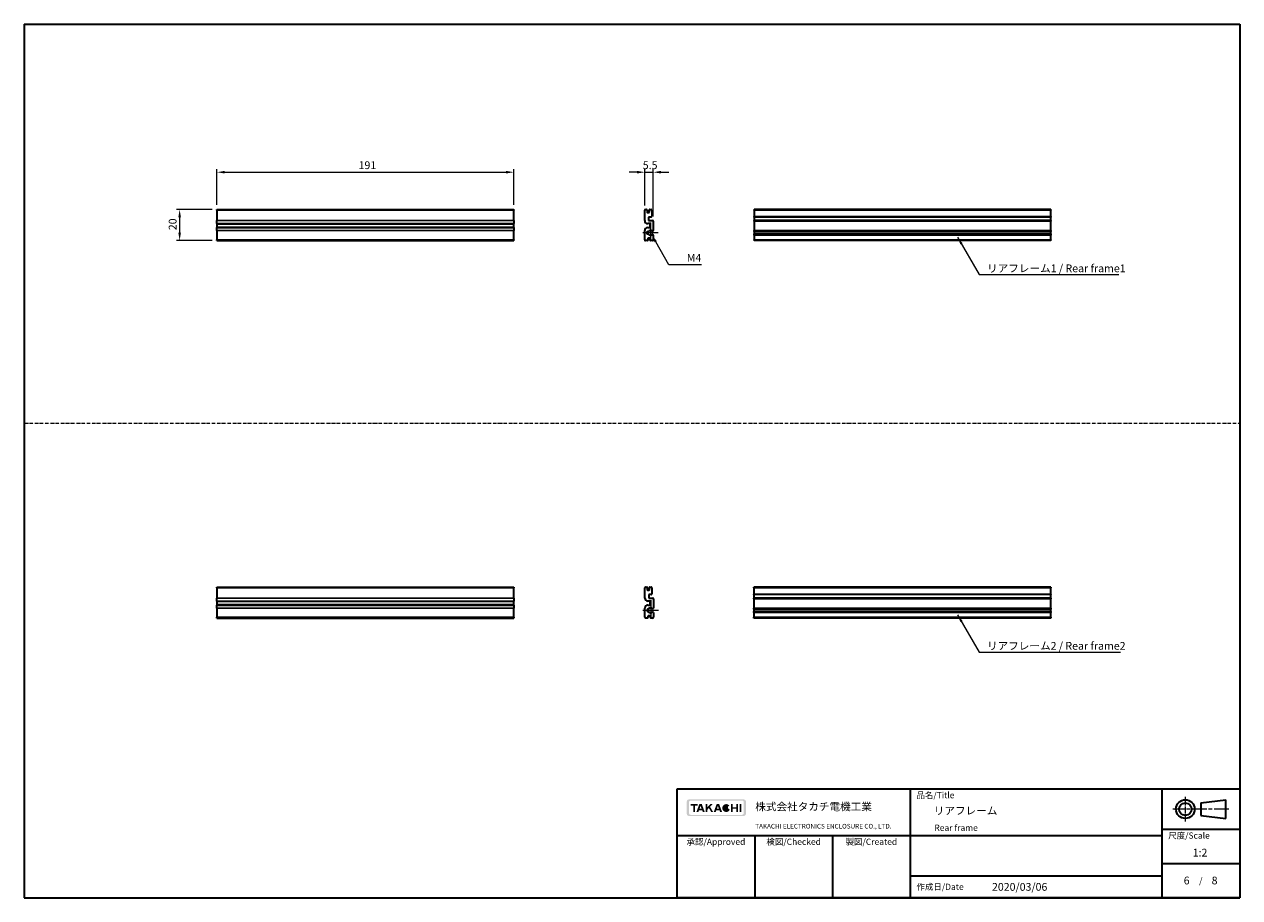
# Model space of a CAD drawing. Units: millimetres. Extents: x 0 to 8281, y 1 to 1125.
# Drawn here: x 5524 to 6306, y 1 to 563 of the extents above; entities that cross this region are included whole.
import ezdxf
from ezdxf.enums import TextEntityAlignment as Align

# ---------------------------------------------------------------- set-up
doc = ezdxf.new("R2010")
doc.units = ezdxf.units.MM
doc.linetypes.add('CHAIN', pattern=[0.3543, 0.2362, -0.0295, 0.0591, -0.0295])
doc.linetypes.add('DASH_DOT', pattern=[0.37, 0.24, -0.06, 0.01, -0.06])
for name, color, linetype, lineweight in [('Border (ISO)', 7, 'Continuous', 35), ('Dimension (ISO)', 7, 'Continuous', 18), ('Dimension (ISO) @ 1', 7, 'Continuous', 18), ('Sketch Geometry (ISO)', 7, 'Continuous', 18), ('Symbol (ISO)', 7, 'Continuous', 18), ('Symbol (ISO) @ 1', 7, 'Continuous', 18), ('Title (ISO)', 7, 'Continuous', 35), ('Visible (ISO)', 7, 'Continuous', 35), ('Visible Narrow (ISO)', 7, 'Continuous', 25)]:
    doc.layers.add(name, color=color, linetype=linetype, lineweight=lineweight)
doc.layers.add('Center Mark (ISO)', color=7, linetype='Continuous', lineweight=18, true_color=0x80ffff)
doc.layers.add('Hatch (ISO)', color=1, linetype='Continuous', lineweight=18, true_color=0xff0000)
doc.styles.add('Note Text (TK)', font='MS PGothic.ttf')
doc.styles.add('文字スタイル67', font='arial.ttf')
doc.dimstyles.new('Default - Method 1b (TK)', dxfattribs={"dimscale": 4, "dimtxt": 2.5, "dimasz": 2.5, "dimexe": 1, "dimexo": 1.5, "dimgap": 1, "dimtad": 1, "dimtoh": 1, "dimrnd": 1e-08, "dimdsep": 46, "dimtxsty": 'Note Text (TK)', "dimcen": 0.09, "dimdle": 5, "dimclrd": 100, "dimclre": 100, "dimclrt": 7, "dimadec": 1, "dimazin": 1, "dimtfac": 1, "dimtmove": 0, "dimatfit": 3, "dimfxl": 0, "dimtolj": 1, "dimlwd": -1, "dimlwe": -1, "dimarcsym": 0})
doc.dimstyles.new('Default - Method 1b (TK)$7', dxfattribs={"dimscale": 4, "dimtxt": 2.5, "dimasz": 2.5, "dimexe": 1, "dimexo": 1.5, "dimgap": 1, "dimtad": 1, "dimtoh": 1, "dimrnd": 1e-08, "dimdsep": 46, "dimtxsty": 'Note Text (TK)', "dimcen": 0.09, "dimdle": 5, "dimclrd": 256, "dimclre": 100, "dimclrt": 7, "dimadec": 1, "dimazin": 1, "dimtfac": 1, "dimtmove": 0, "dimatfit": 3, "dimfxl": 0, "dimtolj": 1, "dimlwd": -1, "dimlwe": -1, "dimarcsym": 0})

# ---------------------------------------------------------------- blocks, each defined once
blk = doc.blocks.new('図面枠 tk図枠')
at = {"layer": 'Border (ISO)'}
for p, q in [((14.5, 289), (405.5, 289)), ((14.5, 289), (14.5, 8)), ((405.5, 289), (405.5, 8)), ((14.5, 8), (405.5, 8))]:
    blk.add_line(p, q, dxfattribs=at)
blk = doc.blocks.new('表題欄 tk表題欄')
at = {"layer": 'Hatch (ISO)'}
h = blk.add_hatch(color=256, dxfattribs=at)
edge = h.paths.add_edge_path(flags=0)
edge.add_arc((95.58, 236.3), 0.596, 270, 360)
edge.add_line((96.17, 236.3), (96.17, 239.71))
edge.add_arc((95.58, 239.71), 0.596, 0, 90)
edge.add_line((95.58, 240.31), (79.14, 240.31))
edge.add_arc((79.14, 239.71), 0.596, 90, 180)
edge.add_line((78.54, 239.71), (78.54, 236.3))
edge.add_arc((79.14, 236.3), 0.596, 180, 270)
edge.add_line((79.14, 235.7), (95.58, 235.7))
edge = h.paths.add_edge_path()
edge.add_line((77.84, 239.96), (77.84, 236.05))
edge.add_arc((78.54, 236.05), 0.702, 180, 270)
edge.add_line((78.54, 235.35), (96.17, 235.35))
edge.add_arc((96.17, 236.05), 0.702, 270, 360)
edge.add_line((96.87, 236.05), (96.87, 239.96))
edge.add_arc((96.17, 239.96), 0.702, 0, 90)
edge.add_line((96.17, 240.66), (78.54, 240.66))
edge.add_arc((78.54, 239.96), 0.702, 90, 180)
for points in [[(79.07, 239.15), (79.07, 238.66), (79.92, 238.66), (79.92, 236.66), (80.51, 236.66), (80.51, 238.66), (81.36, 238.66), (81.36, 239.15)], [(85.68, 236.66), (84.94, 237.89), (84.42, 237.32), (84.42, 236.66), (83.9, 236.66), (83.9, 239.15), (84.42, 239.15), (84.42, 238.1), (85.39, 239.15), (86.11, 239.15), (85.32, 238.3), (86.3, 236.66)], [(92.09, 239.15), (92.09, 236.66), (92.61, 236.66), (92.61, 237.66), (93.77, 237.66), (93.77, 236.66), (94.29, 236.66), (94.29, 239.15), (93.77, 239.15), (93.77, 238.15), (92.61, 238.15), (92.61, 239.15)], [(94.84, 239.15), (94.84, 236.66), (95.36, 236.66), (95.36, 239.15)]]:
    blk.add_hatch(color=256, dxfattribs=at).paths.add_polyline_path(points)
h = blk.add_hatch(color=256, dxfattribs=at)
h.paths.add_polyline_path([(82.59, 237.71), (81.95, 237.71), (82.27, 238.58)], flags=0)
h.paths.add_polyline_path([(82.78, 237.2), (81.76, 237.2), (81.57, 236.66), (80.95, 236.66), (81.86, 239.15), (82.68, 239.15), (83.59, 236.66), (82.98, 236.66)])
h = blk.add_hatch(color=256, dxfattribs=at)
h.paths.add_polyline_path([(87.53, 237.71), (88.16, 237.71), (87.85, 238.58)], flags=0)
h.paths.add_polyline_path([(87.14, 236.66), (87.34, 237.2), (88.35, 237.2), (88.55, 236.66), (89.17, 236.66), (88.25, 239.15), (87.44, 239.15), (86.52, 236.66)])
h = blk.add_hatch(color=256, dxfattribs=at)
edge = h.paths.add_edge_path()
edge.add_arc((90.52, 237.9), 1.27, 38.5505, 336.582)
edge.add_line((91.69, 237.4), (91.17, 237.62))
edge.add_ellipse((90.52, 237.9), major_axis=(0, -0.8), ratio=0.867347, start_angle=124.651, end_angle=429.4109, ccw=False)
edge.add_line((91.09, 238.36), (91.52, 238.7))
at = {"layer": 'Title (ISO)'}
for p, q in [((74.71, 244.05), (255.71, 244.05)), ((74.71, 209.05), (74.71, 244.05)), ((149.71, 244.05), (149.71, 209.05)), ((230.71, 244.05), (230.71, 209.05)), ((255.71, 244.05), (255.71, 209.05)), ((243.21, 239.55), (251.21, 240.55)), ((243.21, 239.55), (243.21, 235.55)), ((251.21, 234.55), (251.21, 240.55)), ((243.21, 235.55), (251.21, 234.55)), ((230.71, 231.05), (255.71, 231.05)), ((74.71, 229.05), (230.71, 229.05)), ((99.71, 229.05), (99.71, 209.05)), ((124.71, 229.05), (124.71, 209.05)), ((230.71, 220.05), (255.71, 220.05)), ((149.71, 216.05), (230.71, 216.05)), ((255.71, 209.05), (74.71, 209.05))]:
    blk.add_line(p, q, dxfattribs=at)
at = {"layer": 'Title (ISO)', "color": 4, "linetype": 'CHAIN', "lineweight": 18, "ltscale": 8.88956, "true_color": 0x00ffff}
blk.add_line((238.21, 241.55), (238.21, 233.55), dxfattribs=at)
at = {"layer": 'Title (ISO)', "color": 4, "linetype": 'CHAIN', "lineweight": 18, "ltscale": 20.001633, "true_color": 0x00ffff}
blk.add_line((252.21, 237.55), (234.21, 237.55), dxfattribs=at)
at = {"layer": 'Title (ISO)'}
for radius in [3, 2]:
    blk.add_circle((238.21, 237.55), radius, dxfattribs=at)
at = {"layer": 'Title (ISO)', "color": 1, "true_color": 0xff0000, "char_height": 2, "line_spacing_factor": 1.5, "style": 'Note Text (TK)'}
for s, insert, attachment_point in [('\\fＭＳ Ｐゴシック|b0|i0;\\H2.0000;品名/Title', (151.71, 242.05), 4), ('\\fＭＳ Ｐゴシック|b0|i0;\\H2.0000;承認/Approved', (87.21, 227.05), 5), ('\\fＭＳ Ｐゴシック|b0|i0;\\H2.0000;検図/Checked', (112.21, 227.05), 5), ('\\fＭＳ Ｐゴシック|b0|i0;\\H2.0000;製図/Created', (137.21, 227.05), 5), ('\\fＭＳ Ｐゴシック|b0|i0;\\H2.0000;尺度/Scale', (232.71, 229.05), 4), ('\\fＭＳ Ｐゴシック|b0|i0;\\H2.0000;作成日/Date', (151.71, 212.55), 4)]:
    blk.add_mtext(s, dxfattribs=dict(at, insert=insert, attachment_point=attachment_point))
at = {"layer": 'Title (ISO)', "color": 7, "line_spacing_factor": 1.5, "style": 'Note Text (TK)'}
for s, insert, char_height, attachment_point in [('株式会社タカチ電機工業', (99.87, 238.05), 2.5, 4), ('\\fArial|b0|i0;\\H1.4986;TAKACHI ELECTRONICS ENCLOSURE CO., LTD.', (99.87, 232.05), 1.4986, 4), ('\\fＭＳ Ｐゴシック|b0|i0;\\H2.0000;/', (243.21, 214.55), 2, 5)]:
    blk.add_mtext(s, dxfattribs=dict(at, insert=insert, char_height=char_height, attachment_point=attachment_point))
at = {"layer": 'Title (ISO)', "color": 7}
for tag, p, height, style in [('<品名>_001', (157.52, 235.7), 2.5, 'Note Text (TK)'), ('<Title>_001', (157.49, 230.55), 2, '文字スタイル67'), ('<ページ_No.>_001', (237.95, 213.3), 2.5, 'Note Text (TK)'), ('<総ページ数>_001', (246.8, 213.3), 2.5, 'Note Text (TK)'), ('作成日_001', (175.63, 211.28), 2.5, 'Note Text (TK)')]:
    blk.add_attdef(tag, p, '', height=height, dxfattribs=dict(at, style=style))
at = {"layer": 'Title (ISO)', "color": 7, "style": 'Note Text (TK)'}
blk.add_attdef('<尺度>', text='', height=2.5, dxfattribs=at).set_placement((243.21, 223.55), align=Align.MIDDLE_CENTER)
blk = doc.blocks.new('*D119')
at = {"layer": 'Defpoints', "color": 0, "transparency": 16777216}
for p in [(5838.88, 468.12), (5647.88, 444.12), (5838.88, 444.12)]:
    blk.add_point(p, dxfattribs=at)
at = {"layer": 'Dimension (ISO)', "color": 100, "transparency": 16777216}
for p, q in [((5647.88, 447.12), (5647.88, 470.12)), ((5838.88, 447.12), (5838.88, 470.12)), ((5652.88, 468.12), (5833.88, 468.12))]:
    blk.add_line(p, q, dxfattribs=at)
for points in [[(5652.88, 468.96), (5652.88, 467.29), (5647.88, 468.12)], [(5833.88, 468.96), (5833.88, 467.29), (5838.88, 468.12)]]:
    blk.add_solid(points, dxfattribs=at)
at = {"layer": 'Dimension (ISO)', "color": 7, "transparency": 16777216, "insert": (5738.99, 472.62), "char_height": 5, "attachment_point": 4, "style": 'Note Text (TK)'}
blk.add_mtext('\\A1;191', dxfattribs=at)
blk = doc.blocks.new('*D120')
at = {"layer": 'Defpoints', "color": 0, "transparency": 16777216}
for p in [(5647.88, 444.12), (5623.88, 424.12), (5647.88, 424.12)]:
    blk.add_point(p, dxfattribs=at)
at = {"layer": 'Dimension (ISO)', "color": 100, "transparency": 16777216}
for p, q in [((5644.88, 444.12), (5621.88, 444.12)), ((5623.88, 439.12), (5623.88, 429.12)), ((5644.88, 424.12), (5621.88, 424.12))]:
    blk.add_line(p, q, dxfattribs=at)
for points in [[(5623.04, 439.12), (5624.71, 439.12), (5623.88, 444.12)], [(5623.04, 429.12), (5624.71, 429.12), (5623.88, 424.12)]]:
    blk.add_solid(points, dxfattribs=at)
at = {"layer": 'Dimension (ISO)', "color": 7, "transparency": 16777216, "insert": (5619.38, 430.8), "char_height": 5, "attachment_point": 4, "rotation": 90, "style": 'Note Text (TK)'}
blk.add_mtext('\\A1;20', dxfattribs=at)
blk = doc.blocks.new('*D121')
at = {"layer": 'Defpoints', "color": 0, "transparency": 16777216}
for p in [(5928.62, 468.12), (5923.12, 443.62), (5928.62, 436.62)]:
    blk.add_point(p, dxfattribs=at)
at = {"layer": 'Dimension (ISO)', "color": 100, "transparency": 16777216}
for p, q in [((5923.12, 446.62), (5923.12, 470.12)), ((5928.62, 439.62), (5928.62, 470.12)), ((5918.12, 468.12), (5913.12, 468.12)), ((5923.12, 468.12), (5928.62, 468.12)), ((5933.62, 468.12), (5938.62, 468.12))]:
    blk.add_line(p, q, dxfattribs=at)
for points in [[(5918.12, 468.96), (5918.12, 467.29), (5923.12, 468.12)], [(5933.62, 468.96), (5933.62, 467.29), (5928.62, 468.12)]]:
    blk.add_solid(points, dxfattribs=at)
at = {"layer": 'Dimension (ISO)', "color": 7, "transparency": 16777216, "insert": (5921.86, 472.62), "char_height": 5, "attachment_point": 4, "style": 'Note Text (TK)'}
blk.add_mtext('\\A1;5.5', dxfattribs=at)
blk = doc.blocks.new('*D122')
at = {"layer": 'Defpoints', "color": 0, "transparency": 16777216}
for p in [(5926.87, 429.12), (5927.68, 427.72)]:
    blk.add_point(p, dxfattribs=at)
at = {"layer": 'Dimension (ISO)', "color": 100, "transparency": 16777216}
for p, q in [((5938.73, 408.59), (5930.18, 423.39)), ((5959.72, 408.59), (5938.73, 408.59))]:
    blk.add_line(p, q, dxfattribs=at)
blk.add_solid([(5930.9, 423.81), (5929.46, 422.97), (5927.68, 427.72)], dxfattribs=at)
at = {"layer": 'Dimension (ISO)', "color": 7, "transparency": 16777216, "insert": (5948.7, 413.09), "char_height": 5, "attachment_point": 4, "style": 'Note Text (TK)'}
blk.add_mtext('\\A1; \\fＭＳ Ｐゴシック|b0|i0;\\H5.0000;M4', dxfattribs=at)

msp = doc.modelspace()

# ---------------------------------------------------------------- linework, layer by layer
at = {"layer": 'Center Mark (ISO)', "linetype": 'CHAIN', "ltscale": 6.456571}
for p, q in [((5926.8688, 435.7451), (5926.8688, 424.1241)), ((5926.9475, 192.8192), (5926.9475, 181.1982))]:
    msp.add_line(p, q, dxfattribs=at)
at = {"layer": 'Center Mark (ISO)', "linetype": 'CHAIN', "ltscale": 5.555937}
for p, q in [((5931.8688, 429.1241), (5921.8688, 429.1241)), ((5931.9475, 186.1982), (5921.9475, 186.1982))]:
    msp.add_line(p, q, dxfattribs=at)
at = {"layer": 'Sketch Geometry (ISO)', "color": 4, "linetype": 'DASH_DOT', "lineweight": 18, "ltscale": 9.032109, "true_color": 0x00ffff}
msp.add_line((5523.9276, 306.6108), (6305.9276, 306.6108), dxfattribs=at)
at = {"layer": 'Visible (ISO)'}
for p, q in [((5647.8755, 443.6241), (5647.8755, 444.1241)), ((5647.8755, 444.1241), (5838.8755, 444.1241)), ((5647.8755, 443.6241), (5647.8755, 437.0241)), ((5838.8755, 444.1241), (5838.8755, 443.6241)), ((5838.8755, 437.0241), (5838.8755, 443.6241)), ((5923.1188, 437.0241), (5923.1188, 443.6241)), ((5923.6188, 444.1241), (5924.3188, 444.1241)), ((5924.6188, 443.8241), (5924.6188, 442.4241)), ((5924.9188, 442.1241), (5925.8188, 442.1241)), ((5927.2188, 439.2241), (5925.6188, 439.2241)), ((5925.6188, 439.2241), (5925.6188, 437.0241)), ((5926.1188, 442.4241), (5926.1188, 443.8241)), ((5926.4188, 444.1241), (5927.1188, 444.1241)), ((5927.6188, 443.6241), (5927.6188, 439.6241)), ((6184.4488, 444.1241), (5993.4488, 444.1241)), ((5993.4488, 443.6241), (5993.4488, 444.1241)), ((5993.4488, 443.6241), (5993.4488, 439.6241)), ((5993.4488, 439.2241), (5993.4488, 439.6241)), ((6184.4488, 439.2241), (5993.4488, 439.2241)), ((5993.4488, 439.2241), (5993.4488, 437.0241)), ((6184.4488, 444.1241), (6184.4488, 443.6241)), ((6184.4488, 439.6241), (6184.4488, 443.6241)), ((6184.4488, 439.6241), (6184.4488, 439.2241)), ((6184.4488, 437.0241), (6184.4488, 439.2241)), ((5647.8755, 435.0241), (5647.8755, 437.0241)), ((5647.8755, 435.0241), (5647.8755, 434.7241)), ((5647.8755, 435.0241), (5838.8755, 435.0241)), ((5647.8755, 434.7241), (5647.8755, 432.8241)), ((5647.8755, 432.8241), (5647.8755, 432.5241)), ((5647.8755, 430.5241), (5647.8755, 432.5241)), ((5647.8755, 432.5241), (5838.8755, 432.5241)), ((5647.8755, 430.5241), (5647.8755, 424.6241)), ((5838.8755, 437.0241), (5838.8755, 435.0241)), ((5838.8755, 434.7241), (5838.8755, 435.0241)), ((5838.8755, 432.8241), (5838.8755, 434.7241)), ((5838.8755, 432.5241), (5838.8755, 432.8241)), ((5838.8755, 432.5241), (5838.8755, 430.5241)), ((5838.8755, 424.6241), (5838.8755, 430.5241)), ((5923.1188, 424.6241), (5923.1188, 430.5241)), ((5926.3188, 435.0241), (5925.1188, 435.0241)), ((5925.1188, 432.5241), (5926.3188, 432.5241)), ((5925.6188, 437.0241), (5928.2188, 437.0241)), ((5926.6188, 432.8241), (5926.6188, 434.7241)), ((5928.6188, 436.6241), (5928.6188, 430.5998)), ((6184.4488, 437.0241), (5993.4488, 437.0241)), ((5993.4488, 436.6241), (5993.4488, 437.0241)), ((5993.4488, 436.6241), (5993.4488, 430.5998)), ((5993.4488, 430.1998), (5993.4488, 430.5998)), ((6184.4488, 430.1998), (5993.4488, 430.1998)), ((5993.4488, 429.9315), (5993.4488, 430.1998)), ((6005.2488, 430.1998), (6005.2488, 430.0066)), ((6172.6488, 430.0066), (6172.6488, 430.1998)), ((6184.4488, 437.0241), (6184.4488, 436.6241)), ((6184.4488, 430.5998), (6184.4488, 436.6241)), ((6184.4488, 430.5998), (6184.4488, 430.1998)), ((6184.4488, 430.1998), (6184.4488, 429.9315)), ((5647.8755, 424.1241), (5647.8755, 424.6241)), ((5647.8755, 424.1241), (5838.8755, 424.1241)), ((5838.8755, 424.6241), (5838.8755, 424.1241)), ((5924.8188, 424.1241), (5923.6188, 424.1241)), ((5925.1188, 425.3241), (5925.1188, 424.4241)), ((5926.3188, 425.6241), (5925.4188, 425.6241)), ((5926.6188, 424.4241), (5926.6188, 425.3241)), ((5928.1188, 424.1241), (5926.9188, 424.1241)), ((5928.6188, 427.6485), (5928.6188, 424.6241)), ((5993.4488, 429.8721), (5993.4488, 429.9315)), ((6005.2488, 429.9315), (5993.4488, 429.9315)), ((5993.4488, 429.8721), (5993.4488, 428.3762)), ((6184.4488, 429.8721), (5993.4488, 429.8721)), ((5993.4488, 428.3167), (5993.4488, 428.3762)), ((6184.4488, 428.3762), (5993.4488, 428.3762)), ((5993.4488, 428.3167), (6005.2488, 428.3167)), ((5993.4488, 428.0485), (5993.4488, 428.3167)), ((5993.4488, 427.6485), (5993.4488, 428.0485)), ((6184.4488, 428.0485), (5993.4488, 428.0485)), ((5993.4488, 427.6485), (5993.4488, 424.6241)), ((5993.4488, 424.1241), (5993.4488, 424.6241)), ((6184.4488, 424.1241), (5993.4488, 424.1241)), ((6005.2488, 429.9315), (6005.2488, 430.0066)), ((6005.2488, 428.2416), (6005.2488, 428.3167)), ((6005.2488, 428.2416), (6005.2488, 428.0485)), ((6172.6488, 430.0066), (6172.6488, 429.9315)), ((6184.4488, 429.9315), (6172.6488, 429.9315)), ((6172.6488, 428.3167), (6184.4488, 428.3167)), ((6172.6488, 428.3167), (6172.6488, 428.2416)), ((6172.6488, 428.0485), (6172.6488, 428.2416)), ((6184.4488, 429.9315), (6184.4488, 429.8721)), ((6184.4488, 428.3762), (6184.4488, 429.8721)), ((6184.4488, 428.3762), (6184.4488, 428.3167)), ((6184.4488, 428.3167), (6184.4488, 428.0485)), ((6184.4488, 428.0485), (6184.4488, 427.6485)), ((6184.4488, 424.6241), (6184.4488, 427.6485)), ((6184.4488, 424.6241), (6184.4488, 424.1241)), ((5647.8755, 200.6982), (5647.8755, 201.1982)), ((5647.8755, 201.1982), (5838.8755, 201.1982)), ((5647.8755, 200.6982), (5647.8755, 194.0982)), ((5838.8755, 201.1982), (5838.8755, 200.6982)), ((5838.8755, 194.0982), (5838.8755, 200.6982)), ((5923.1975, 194.0982), (5923.1975, 200.6982)), ((5923.6975, 201.1982), (5924.3975, 201.1982)), ((5924.6975, 200.8982), (5924.6975, 199.4982)), ((5924.9975, 199.1982), (5925.8975, 199.1982)), ((5927.2975, 196.2982), (5925.6975, 196.2982)), ((5925.6975, 196.2982), (5925.6975, 194.0982)), ((5926.1975, 199.4982), (5926.1975, 200.8982)), ((5926.4975, 201.1982), (5927.1975, 201.1982)), ((5927.6975, 200.6982), (5927.6975, 196.6982)), ((6184.4115, 201.1982), (5993.4115, 201.1982)), ((5993.4115, 200.6982), (5993.4115, 201.1982)), ((5993.4115, 200.6982), (5993.4115, 196.6982)), ((5993.4115, 196.2982), (5993.4115, 196.6982)), ((6184.4115, 196.2982), (5993.4115, 196.2982)), ((5993.4115, 196.2982), (5993.4115, 194.0982)), ((6184.4115, 201.1982), (6184.4115, 200.6982)), ((6184.4115, 196.6982), (6184.4115, 200.6982)), ((6184.4115, 196.6982), (6184.4115, 196.2982)), ((6184.4115, 194.0982), (6184.4115, 196.2982)), ((5647.8755, 192.0982), (5647.8755, 194.0982)), ((5647.8755, 192.0982), (5647.8755, 191.7982)), ((5647.8755, 192.0982), (5838.8755, 192.0982)), ((5647.8755, 191.7982), (5647.8755, 189.8982)), ((5647.8755, 189.8982), (5647.8755, 189.5982)), ((5647.8755, 187.5982), (5647.8755, 189.5982)), ((5647.8755, 189.5982), (5838.8755, 189.5982)), ((5838.8755, 194.0982), (5838.8755, 192.0982)), ((5838.8755, 191.7982), (5838.8755, 192.0982)), ((5838.8755, 189.8982), (5838.8755, 191.7982)), ((5838.8755, 189.5982), (5838.8755, 189.8982)), ((5838.8755, 189.5982), (5838.8755, 187.5982)), ((5926.3975, 192.0982), (5925.1975, 192.0982)), ((5925.1975, 189.5982), (5926.3975, 189.5982)), ((5925.6975, 194.0982), (5928.2975, 194.0982)), ((5926.6975, 189.8982), (5926.6975, 191.7982)), ((5928.6975, 193.6982), (5928.6975, 187.6738)), ((6184.4115, 194.0982), (5993.4115, 194.0982)), ((5993.4115, 193.6982), (5993.4115, 194.0982)), ((5993.4115, 193.6982), (5993.4115, 187.6738)), ((6184.4115, 194.0982), (6184.4115, 193.6982)), ((6184.4115, 187.6738), (6184.4115, 193.6982)), ((5647.8755, 187.5982), (5647.8755, 181.6982)), ((5647.8755, 181.1982), (5647.8755, 181.6982)), ((5647.8755, 181.1982), (5838.8755, 181.1982)), ((5838.8755, 181.6982), (5838.8755, 187.5982)), ((5838.8755, 181.6982), (5838.8755, 181.1982)), ((5923.1975, 181.6982), (5923.1975, 187.5982)), ((5924.8975, 181.1982), (5923.6975, 181.1982)), ((5925.1975, 182.3982), (5925.1975, 181.4982)), ((5926.3975, 182.6982), (5925.4975, 182.6982)), ((5926.6975, 181.4982), (5926.6975, 182.3982)), ((5928.1975, 181.1982), (5926.9975, 181.1982)), ((5928.6975, 184.7226), (5928.6975, 181.6982)), ((5993.4115, 187.2738), (5993.4115, 187.6738)), ((6184.4115, 187.2738), (5993.4115, 187.2738)), ((5993.4115, 187.0056), (5993.4115, 187.2738)), ((5993.4115, 186.9462), (5993.4115, 187.0056)), ((6005.2115, 187.0056), (5993.4115, 187.0056)), ((5993.4115, 186.9462), (5993.4115, 185.4502)), ((6184.4115, 186.9462), (5993.4115, 186.9462)), ((5993.4115, 185.3908), (5993.4115, 185.4502)), ((6184.4115, 185.4502), (5993.4115, 185.4502)), ((5993.4115, 185.3908), (6005.2115, 185.3908)), ((5993.4115, 185.1226), (5993.4115, 185.3908)), ((5993.4115, 184.7226), (5993.4115, 185.1226)), ((6184.4115, 185.1226), (5993.4115, 185.1226)), ((5993.4115, 184.7226), (5993.4115, 181.6982)), ((5993.4115, 181.1982), (5993.4115, 181.6982)), ((6184.4115, 181.1982), (5993.4115, 181.1982)), ((6005.2115, 187.2738), (6005.2115, 187.0807)), ((6005.2115, 187.0056), (6005.2115, 187.0807)), ((6005.2115, 185.3157), (6005.2115, 185.3908)), ((6005.2115, 185.3157), (6005.2115, 185.1226)), ((6172.6115, 187.0807), (6172.6115, 187.2738)), ((6172.6115, 187.0807), (6172.6115, 187.0056)), ((6184.4115, 187.0056), (6172.6115, 187.0056)), ((6172.6115, 185.3908), (6184.4115, 185.3908)), ((6172.6115, 185.3908), (6172.6115, 185.3157)), ((6172.6115, 185.1226), (6172.6115, 185.3157)), ((6184.4115, 187.6738), (6184.4115, 187.2738)), ((6184.4115, 187.2738), (6184.4115, 187.0056)), ((6184.4115, 187.0056), (6184.4115, 186.9462)), ((6184.4115, 185.4502), (6184.4115, 186.9462)), ((6184.4115, 185.4502), (6184.4115, 185.3908)), ((6184.4115, 185.3908), (6184.4115, 185.1226)), ((6184.4115, 185.1226), (6184.4115, 184.7226)), ((6184.4115, 181.6982), (6184.4115, 184.7226)), ((6184.4115, 181.6982), (6184.4115, 181.1982))]:
    msp.add_line(p, q, dxfattribs=at)
for centre, radius, start, end in [((5923.6188, 443.6241), 0.5, 90, 180), ((5924.3188, 443.8241), 0.3, 0, 90), ((5924.9188, 442.4241), 0.3, 180, 270), ((5925.8188, 442.4241), 0.3, 270, 0), ((5926.4188, 443.8241), 0.3, 90, 180), ((5927.1188, 443.6241), 0.5, 0, 90), ((5927.2188, 439.6241), 0.4, 270, 0), ((5925.1188, 437.0241), 2, 180, 270), ((5925.1188, 430.5241), 2, 90, 180), ((5926.8688, 429.1241), 1.621, 43.4749927, 150.1260361), ((5926.8688, 429.1241), 1.6, 47.5458498, 146.5254374), ((5926.3188, 434.7241), 0.3, 0, 90), ((5926.3188, 432.8241), 0.3, 270, 0), ((5928.2188, 430.5998), 0.4, 227.5458498, 244.2654024), ((5928.2188, 430.5998), 0.4, 244.2654024, 0), ((5928.2188, 436.6241), 0.4, 0, 90), ((5923.6188, 424.6241), 0.5, 180, 270), ((5925.2188, 429.1241), 0.75, 86.4425654, 273.5574346), ((5924.8188, 424.4241), 0.3, 270, 0), ((5925.4188, 425.3241), 0.3, 90, 180), ((5925.2839, 430.1721), 0.3, 266.4425654, 306.6891067), ((5925.2839, 428.0762), 0.3, 53.3108933, 93.5574346), ((5925.2839, 430.1721), 0.3, 306.6891067, 326.5254374), ((5925.2839, 428.0762), 0.3, 33.4745626, 53.3108933), ((5926.8688, 429.1241), 1.621, 209.8739639, 316.5250073), ((5926.8688, 429.1241), 1.6, 213.4745626, 312.4541502), ((5926.3188, 425.3241), 0.3, 0, 90), ((5926.9188, 424.4241), 0.3, 180, 270), ((5928.2188, 427.6485), 0.4, 115.7345976, 132.4541502), ((5928.2188, 427.6485), 0.4, 0, 115.7345976), ((5928.1188, 424.6241), 0.5, 270, 0), ((5923.6975, 200.6982), 0.5, 90, 180), ((5924.3975, 200.8982), 0.3, 0, 90), ((5924.9975, 199.4982), 0.3, 180, 270), ((5925.8975, 199.4982), 0.3, 270, 0), ((5926.4975, 200.8982), 0.3, 90, 180), ((5927.1975, 200.6982), 0.5, 0, 90), ((5927.2975, 196.6982), 0.4, 270, 0), ((5925.1975, 194.0982), 2, 180, 270), ((5925.1975, 187.5982), 2, 90, 180), ((5926.9475, 186.1982), 1.621, 43.4749927, 150.1260361), ((5926.9475, 186.1982), 1.6, 47.5458498, 146.5254374), ((5926.3975, 191.7982), 0.3, 0, 90), ((5926.3975, 189.8982), 0.3, 270, 0), ((5928.2975, 193.6982), 0.4, 0, 90), ((5923.6975, 181.6982), 0.5, 180, 270), ((5925.2975, 186.1982), 0.75, 86.4425654, 273.5574346), ((5924.8975, 181.4982), 0.3, 270, 0), ((5925.4975, 182.3982), 0.3, 90, 180), ((5925.3627, 187.2462), 0.3, 266.4425654, 306.6891067), ((5925.3627, 185.1502), 0.3, 53.3108933, 93.5574346), ((5925.3627, 187.2462), 0.3, 306.6891067, 326.5254374), ((5925.3627, 185.1502), 0.3, 33.4745626, 53.3108933), ((5926.9475, 186.1982), 1.621, 209.8739639, 316.5250073), ((5926.9475, 186.1982), 1.6, 213.4745626, 312.4541502), ((5926.3975, 182.3982), 0.3, 0, 90), ((5926.9975, 181.4982), 0.3, 180, 270), ((5928.2975, 187.6738), 0.4, 227.5458498, 244.2654024), ((5928.2975, 184.7226), 0.4, 115.7345976, 132.4541502), ((5928.2975, 187.6738), 0.4, 244.2654024, 0), ((5928.2975, 184.7226), 0.4, 0, 115.7345976), ((5928.1975, 181.6982), 0.5, 270, 0)]:
    msp.add_arc(centre, radius, start, end, dxfattribs=at)
at = {"layer": 'Visible Narrow (ISO)'}
for p, q in [((5647.8755, 443.6241), (5838.8755, 443.6241)), ((6184.4488, 443.6241), (5993.4488, 443.6241)), ((6184.4488, 439.6241), (5993.4488, 439.6241)), ((5647.8755, 437.0241), (5838.8755, 437.0241)), ((5647.8755, 434.7241), (5838.8755, 434.7241)), ((5647.8755, 432.8241), (5838.8755, 432.8241)), ((5647.8755, 430.5241), (5838.8755, 430.5241)), ((6184.4488, 436.6241), (5993.4488, 436.6241)), ((6184.4488, 430.5998), (5993.4488, 430.5998)), ((5647.8755, 424.6241), (5838.8755, 424.6241)), ((6184.4488, 427.6485), (5993.4488, 427.6485)), ((6184.4488, 424.6241), (5993.4488, 424.6241)), ((6172.6488, 430.0066), (6005.2488, 430.0066)), ((6172.6488, 428.2416), (6005.2488, 428.2416)), ((5647.8755, 200.6982), (5838.8755, 200.6982)), ((6184.4115, 200.6982), (5993.4115, 200.6982)), ((6184.4115, 196.6982), (5993.4115, 196.6982)), ((5647.8755, 194.0982), (5838.8755, 194.0982)), ((5647.8755, 191.7982), (5838.8755, 191.7982)), ((5647.8755, 189.8982), (5838.8755, 189.8982)), ((6184.4115, 193.6982), (5993.4115, 193.6982)), ((5647.8755, 187.5982), (5838.8755, 187.5982)), ((5647.8755, 181.6982), (5838.8755, 181.6982)), ((6184.4115, 187.6738), (5993.4115, 187.6738)), ((6184.4115, 184.7226), (5993.4115, 184.7226)), ((6184.4115, 181.6982), (5993.4115, 181.6982)), ((6172.6115, 187.0807), (6005.2115, 187.0807)), ((6172.6115, 185.3157), (6005.2115, 185.3157))]:
    msp.add_line(p, q, dxfattribs=at)

# ---------------------------------------------------------------- block references
at = {"xscale": 2, "yscale": 2, "zscale": 2}
msp.add_blockref('図面枠 tk図枠', (5494.9276, -14.7093), dxfattribs=at)
ref = msp.add_blockref('表題欄 tk表題欄', (5794.5099, -416.8148), dxfattribs=dict(xscale=2, yscale=2, zscale=2))
ref.add_attrib('<品名>_001', 'リアフレーム', (6109.1037, 54.7907), dxfattribs={"layer": 'Title (ISO)', "color": 7, "height": 5, "style": 'Note Text (TK)'})
ref.add_attrib('<尺度>_001', '1:2', (6275.6776, 27.7804), dxfattribs={"layer": 'Title (ISO)', "color": 7, "height": 5, "style": 'Note Text (TK)'})
ref.add_attrib('作成日_001', '2020/03/06', (6146.5441, 5.7497), dxfattribs={"layer": 'Title (ISO)', "color": 7, "height": 5, "style": 'Note Text (TK)'})
ref.add_attrib('<Title>_001', 'Rear frame', (6109.4883, 44.2893), dxfattribs={"layer": 'Title (ISO)', "color": 7, "height": 4, "style": '文字スタイル67'})
ref.add_attrib('<ページ_No.>_001', '6', (6269.919, 9.8555), dxfattribs={"layer": 'Title (ISO)', "color": 7, "height": 5, "style": 'Note Text (TK)'})
ref.add_attrib('<総ページ数>_001', '8', (6287.8849, 9.8555), dxfattribs={"layer": 'Title (ISO)', "color": 7, "height": 5, "style": 'Note Text (TK)'})

# ---------------------------------------------------------------- texts
at = {"layer": 'Symbol (ISO)', "color": 7, "char_height": 5, "width": 89.561405, "attachment_point": 1, "line_spacing_factor": 1.5, "style": 'Note Text (TK)'}
for s, insert in [('{\\fＭＳ Ｐゴシック|b0|i0;リアフレーム1 / Rear frame1}', (6143.3771, 408.7678)), ('{\\fＭＳ Ｐゴシック|b0|i0;リアフレーム2 / Rear frame2}', (6143.3398, 165.8419))]:
    msp.add_mtext(s, dxfattribs=dict(at, insert=insert))

# ---------------------------------------------------------------- dimensions: what is measured, and where the dimension line sits
at = {"layer": 'Dimension (ISO) @ 1', "color": 100, "true_color": 0x00ff3f}
for base, p2, angle, picture, middle in [((5838.8755, 468.1241), (5838.8755, 444.1241), 180, '*D119', (5743.3755, 468.1241)), ((5623.8755, 424.1241), (5647.8755, 424.1241), 270, '*D120', (5623.8755, 434.1241))]:
    dim = msp.add_linear_dim(base=base, p1=(5647.8755, 444.1241), p2=p2, angle=angle, dimstyle='Default - Method 1b (TK)', override={"dimscale": 1, "dimtxt": 5, "dimasz": 5, "dimexe": 2, "dimexo": 3, "dimgap": 2, "dimtoh": 0, "dimdec": 2, "dimcen": 0.18, "dimtol": 0, "dimlim": 0, "dimtp": 0, "dimtm": 0, "dimtdec": 2, "dimtix": 0, "dimtofl": 0, "dimtmove": 0, "dimatfit": 1}, dxfattribs=at)
    dim.commit()
    dim.dimension.update_dxf_attribs({"geometry": picture, "text_midpoint": middle, "dimtype": 128})
dim = msp.add_linear_dim(base=(5928.6188, 468.1241), p1=(5923.1188, 443.6241), p2=(5928.6188, 436.6241), dimstyle='Default - Method 1b (TK)', override={"dimscale": 1, "dimtxt": 5, "dimasz": 5, "dimexe": 2, "dimexo": 3, "dimgap": 2, "dimtoh": 0, "dimdec": 2, "dimcen": 0.18, "dimtol": 0, "dimlim": 0, "dimtp": 0, "dimtm": 0, "dimtdec": 2, "dimtix": 0, "dimtofl": 1, "dimtmove": 0, "dimatfit": 1}, dxfattribs=at)
dim.commit()
dim.dimension.update_dxf_attribs({"geometry": '*D121', "text_midpoint": (5925.8688, 468.1241), "dimtype": 128})
dim = msp.add_radius_dim(center=(5926.8688, 429.1241), mpoint=(5927.6793, 427.7203), text=' \\fＭＳ Ｐゴシック|b0|i0;\\H5.0000;M4', dimstyle='Default - Method 1b (TK)', override={"dimscale": 1, "dimtxt": 5, "dimasz": 5, "dimexe": 2, "dimexo": 3, "dimgap": 2, "dimtih": 1, "dimdec": 2, "dimlfac": 1, "dimcen": 0, "dimtol": 0, "dimlim": 0, "dimtp": 0, "dimtm": 0, "dimtdec": 2, "dimtix": 0, "dimtofl": 0, "dimtmove": 0, "dimatfit": 3}, dxfattribs=at)
dim.commit()
dim.dimension.update_dxf_attribs({"geometry": '*D122', "text_midpoint": (5954.2081, 408.5885), "dimtype": 132})

# ---------------------------------------------------------------- leaders
at = {"layer": 'Symbol (ISO) @ 1', "color": 100, "true_color": 0x00ff40, "annotation_type": 0, "has_hookline": 1, "hookline_direction": 0}
for points, text_width in [([(6124.41, 426.2929), (6138.3771, 402.2806), (6143.3771, 402.2806)], 84.8295), ([(6124.3727, 183.367), (6138.3398, 159.3546), (6143.3398, 159.3546)], 85.8239)]:
    msp.add_leader(points, dimstyle='Default - Method 1b (TK)$7', override={"dimscale": 1, "dimtxt": 5, "dimasz": 5, "dimgap": 0, "dimtad": 1}, dxfattribs=dict(at, text_width=text_width))

doc.saveas('drawing.dxf')
